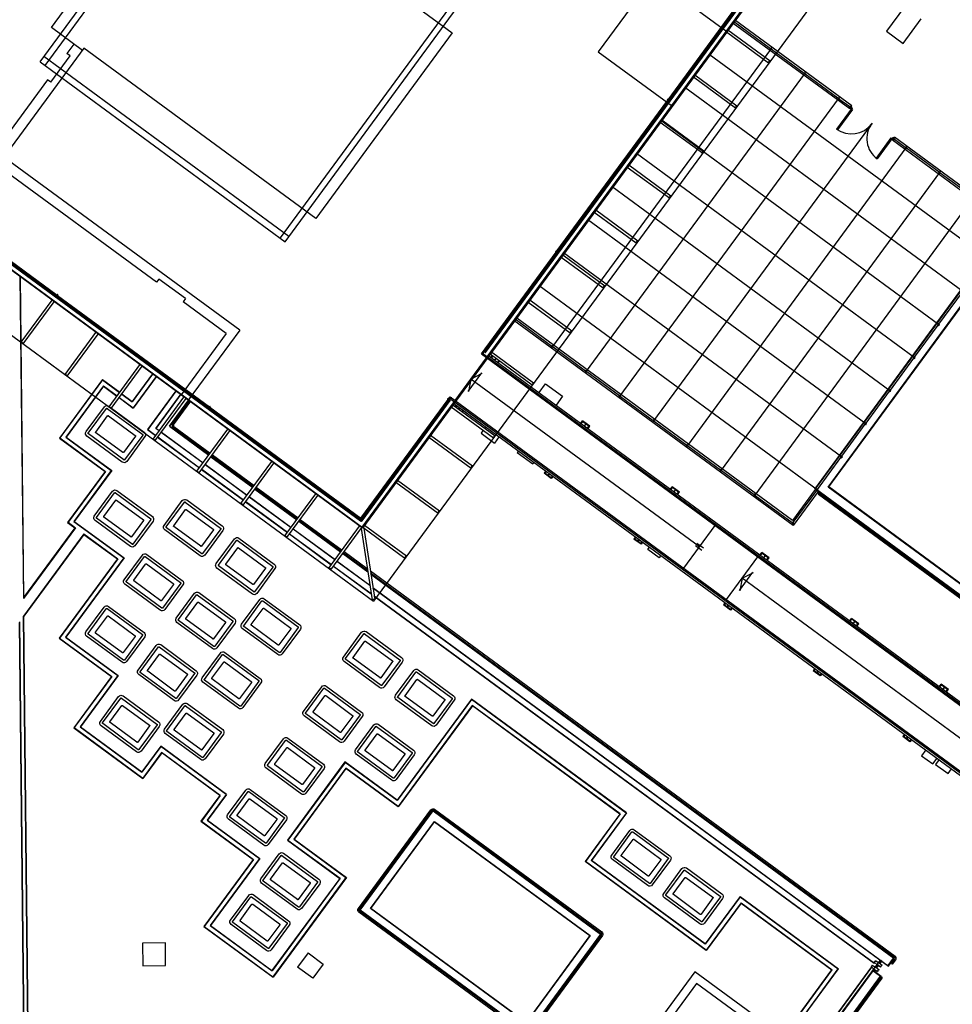
# Model space of a CAD drawing. Units: metres. Extents: x -596 to 1875, y -850 to 2146.
# Drawn here: x -93 to -58, y 115 to 152 of the extents above; entities that cross this region are included whole.
import ezdxf

# ---------------------------------------------------------------- set-up
doc = ezdxf.new("R2010")
doc.units = ezdxf.units.M
doc.header["$LTSCALE"] = 0.02
doc.layers.add('SDF_PLANIVOLUMETRICO', color=8, linetype='Continuous')

msp = doc.modelspace()

# ---------------------------------------------------------------- linework, layer by layer
at = {"layer": 'SDF_PLANIVOLUMETRICO'}
for p, q in [((-92.133, 150.895), (-85.339, 160.148)), ((-91.94, 150.753), (-85.146, 160.006)), ((-75.416, 139.87), (-65.217, 153.761)), ((-75.248, 139.76), (-64.937, 153.804)), ((-75.24, 139.754), (-64.923, 153.806)), ((-68.422, 149.463), (-65.273, 153.753)), ((-68.406, 149.451), (-65.245, 153.757)), ((-76.279, 153.496), (-83.073, 144.243)), ((-82.879, 144.101), (-76.085, 153.354)), ((-59.497, 152.972), (-60.178, 152.045)), ((-61.483, 149.227), (-65.911, 152.478)), ((-59.549, 151.584), (-58.868, 152.511)), ((-64.573, 150.921), (-66.161, 152.087)), ((-61.566, 149.114), (-65.961, 152.342)), ((-60.178, 152.045), (-59.549, 151.584)), ((-64.632, 150.84), (-66.22, 152.006)), ((-90.48, 151.406), (-93.498, 147.295)), ((-90.862, 151.562), (-91.122, 151.207)), ((-64.552, 151.363), (-72.788, 140.146)), ((-82.737, 144.294), (-91.991, 151.088)), ((-91.735, 150.119), (-91.001, 151.118)), ((-91.001, 151.118), (-91.122, 151.207)), ((-56.377, 143.47), (-66.869, 151.173)), ((-64.643, 150.849), (-64.584, 150.929)), ((-92.133, 150.895), (-82.879, 144.101)), ((-64.632, 150.84), (-64.573, 150.921)), ((-103.295, 150.443), (-79.967, 133.316)), ((-103.281, 150.445), (-79.969, 133.33)), ((-103.001, 150.488), (-80.012, 133.609)), ((-91.856, 150.207), (-94.058, 147.209)), ((-91.735, 150.119), (-91.856, 150.207)), ((-63.279, 150.428), (-71.515, 139.211)), ((-65.88, 149.141), (-67.468, 150.307)), ((-65.821, 149.221), (-67.409, 150.387)), ((-57.294, 142.222), (-67.785, 149.925)), ((-72.642, 143.715), (-68.432, 149.45)), ((-72.626, 143.703), (-68.416, 149.438)), ((-62.006, 149.494), (-70.242, 138.277)), ((-68.448, 149.462), (-68.369, 149.404)), ((-68.439, 149.475), (-68.36, 149.417)), ((-65.891, 149.149), (-65.832, 149.23)), ((-65.88, 149.141), (-65.821, 149.221)), ((-61.469, 149.161), (-62.061, 148.355)), ((-61.459, 149.092), (-62.021, 148.326)), ((-61.566, 149.114), (-61.483, 149.227)), ((-60.718, 148.579), (-68.969, 137.342)), ((-67.128, 147.441), (-68.716, 148.607)), ((-58.21, 140.973), (-68.702, 148.676)), ((-67.068, 147.522), (-68.656, 148.688)), ((-60.008, 148.026), (-60.57, 147.261)), ((-59.938, 148.037), (-60.53, 147.231)), ((-59.954, 147.931), (-59.871, 148.044)), ((-59.938, 148.037), (-59.857, 147.978)), ((-55.363, 144.734), (-59.871, 148.044)), ((-59.445, 147.644), (-67.695, 136.407)), ((-55.558, 144.704), (-59.954, 147.931)), ((-87.738, 142.569), (-94.058, 147.209)), ((-84.597, 140.759), (-93.498, 147.295)), ((-59.127, 139.724), (-69.619, 147.428)), ((-67.139, 147.45), (-67.08, 147.53)), ((-67.128, 147.441), (-67.068, 147.522)), ((-68.375, 145.742), (-69.963, 146.908)), ((-68.316, 145.822), (-69.904, 146.988)), ((-58.172, 146.71), (-66.422, 135.473)), ((-97.236, 146.28), (-91.501, 142.069)), ((-97.224, 146.296), (-91.49, 142.086)), ((-60.044, 138.476), (-70.536, 146.179)), ((-68.387, 145.75), (-68.328, 145.831)), ((-68.375, 145.742), (-68.316, 145.822)), ((-56.899, 145.775), (-65.149, 134.538)), ((-69.623, 144.042), (-71.211, 145.208)), ((-69.564, 144.123), (-71.152, 145.289)), ((-60.961, 137.227), (-71.452, 144.93)), ((-69.634, 144.051), (-69.575, 144.131)), ((-69.623, 144.042), (-69.564, 144.123)), ((-75.471, 139.862), (-72.652, 143.702)), ((-75.444, 139.866), (-72.635, 143.691)), ((-72.668, 143.714), (-72.589, 143.657)), ((-72.658, 143.727), (-72.58, 143.669)), ((-70.871, 142.343), (-72.459, 143.509)), ((-70.812, 142.423), (-72.4, 143.589)), ((-61.877, 135.979), (-72.369, 143.682)), ((-92.895, 142.782), (-92.764, 130.632)), ((-92.884, 142.775), (-92.755, 130.663)), ((-87.649, 142.69), (-87.738, 142.569)), ((-86.65, 141.956), (-87.649, 142.69)), ((-62.794, 134.73), (-73.286, 142.433)), ((-70.882, 142.351), (-70.823, 142.432)), ((-70.871, 142.343), (-70.812, 142.423)), ((-91.478, 142.102), (-91.535, 142.023)), ((-91.465, 142.092), (-91.523, 142.014)), ((-91.489, 142.06), (-85.754, 137.85)), ((-91.477, 142.076), (-85.742, 137.866)), ((-92.849, 140.305), (-91.683, 141.893)), ((-92.769, 140.246), (-91.603, 141.834)), ((-86.65, 141.956), (-86.738, 141.835)), ((-85.108, 140.638), (-86.738, 141.835)), ((-72.119, 140.643), (-73.707, 141.809)), ((-72.059, 140.724), (-73.647, 141.89)), ((-63.696, 133.384), (-74.244, 141.128)), ((-63.726, 133.58), (-74.129, 141.217)), ((-91.19, 139.087), (-90.024, 140.674)), ((-91.109, 139.027), (-89.943, 140.615)), ((-85.108, 140.638), (-86.812, 138.316)), ((-84.597, 140.759), (-86.538, 138.115)), ((-72.13, 140.652), (-72.071, 140.732)), ((-72.119, 140.643), (-72.059, 140.724)), ((-92.849, 140.305), (-92.769, 140.246)), ((-92.841, 140.316), (-92.76, 140.257)), ((-75.471, 139.862), (-46.041, 118.254)), ((-75.415, 139.845), (-75.444, 139.866)), ((-75.399, 139.858), (-75.416, 139.87)), ((-75.377, 139.855), (-46.092, 118.353)), ((-73.557, 138.685), (-75.145, 139.85)), ((-75.1, 139.731), (-75.059, 139.787)), ((-73.498, 138.765), (-75.086, 139.931)), ((-75.083, 139.719), (-75.042, 139.775)), ((-89.53, 137.868), (-88.365, 139.456)), ((-76.462, 138.107), (-75.278, 139.72)), ((-74.931, 139.693), (-74.972, 139.637)), ((-74.96, 139.628), (-74.919, 139.684)), ((-74.848, 139.546), (-74.807, 139.602)), ((-74.832, 139.534), (-74.79, 139.59)), ((-91.19, 139.087), (-91.109, 139.027)), ((-91.181, 139.098), (-91.101, 139.039)), ((-89.45, 137.809), (-88.284, 139.397)), ((-87.892, 139.109), (-88.654, 138.072)), ((-87.884, 139.103), (-88.652, 138.058)), ((-75.974, 138.452), (-75.46, 139.151)), ((-75.87, 138.913), (-75.446, 139.135)), ((-89.78, 138.899), (-91.402, 136.69)), ((-89.778, 138.885), (-91.388, 136.692)), ((-89.744, 138.661), (-91.164, 136.726)), ((-89.78, 138.899), (-89.126, 138.419)), ((-89.778, 138.885), (-89.132, 138.411)), ((-89.744, 138.661), (-89.227, 138.282)), ((-87.755, 139.009), (-88.617, 137.834)), ((-87.747, 139.003), (-88.615, 137.82)), ((-75.87, 138.913), (-75.954, 138.443)), ((-67.239, 132.577), (-75.87, 138.913)), ((-73.509, 138.774), (-73.568, 138.693)), ((-73.498, 138.765), (-73.557, 138.685)), ((-73.291, 138.403), (-73.045, 138.737)), ((-73.045, 138.737), (-72.403, 138.266)), ((-89.741, 138.647), (-91.15, 136.728)), ((-89.741, 138.647), (-89.233, 138.274)), ((-89.052, 138.351), (-88.652, 138.058)), ((-89.046, 138.36), (-88.654, 138.072)), ((-87.014, 138.465), (-88.084, 137.007)), ((-87.006, 138.459), (-88.07, 137.009)), ((-87.765, 137.052), (-86.811, 138.352)), ((-87.751, 137.054), (-86.802, 138.347)), ((-89.152, 138.214), (-88.615, 137.82)), ((-89.146, 138.223), (-88.617, 137.834)), ((-87.871, 136.65), (-86.705, 138.238)), ((-87.79, 136.591), (-86.625, 138.179)), ((-87.248, 137.132), (-86.512, 138.133)), ((-87.234, 137.134), (-86.504, 138.127)), ((-87.133, 137.221), (-86.48, 138.11)), ((-87.092, 137.191), (-86.44, 138.08)), ((-80.021, 133.665), (-76.731, 138.146)), ((-80.017, 133.637), (-76.715, 138.134)), ((-80.012, 133.609), (-76.641, 138.202)), ((-79.969, 133.33), (-76.491, 138.067)), ((-79.967, 133.316), (-76.483, 138.061)), ((-76.747, 138.158), (-76.669, 138.1)), ((-76.738, 138.171), (-76.659, 138.113)), ((-76.722, 138.159), (-76.655, 138.249)), ((-76.706, 138.147), (-76.651, 138.221)), ((-76.655, 138.249), (-47.225, 116.642)), ((-76.622, 138.2), (-76.651, 138.221)), ((-76.628, 138.192), (-76.641, 138.202)), ((-76.62, 138.162), (-47.335, 116.66)), ((-74.957, 136.76), (-76.553, 137.932)), ((-76.42, 137.934), (-76.467, 137.869)), ((-76.403, 137.922), (-76.451, 137.857)), ((-72.403, 138.266), (-72.648, 137.931)), ((-89.53, 137.868), (-89.45, 137.809)), ((-89.522, 137.88), (-89.441, 137.82)), ((-85.73, 137.882), (-85.788, 137.803)), ((-85.718, 137.873), (-85.775, 137.794)), ((-85.741, 137.84), (-80.017, 133.637)), ((-85.729, 137.856), (-80.021, 133.665)), ((-75.016, 136.68), (-76.612, 137.851)), ((-76.339, 137.775), (-76.292, 137.84)), ((-76.279, 137.831), (-76.327, 137.766)), ((-76.168, 137.749), (-76.215, 137.684)), ((-76.151, 137.737), (-76.199, 137.672)), ((-71.714, 137.246), (-71.65, 137.334)), ((-71.698, 137.234), (-71.645, 137.305)), ((-71.381, 137.137), (-71.65, 137.334)), ((-71.41, 137.133), (-71.645, 137.305)), ((-71.534, 137.223), (-71.586, 137.152)), ((-71.574, 137.143), (-71.522, 137.215)), ((-88.084, 137.007), (-87.775, 136.781)), ((-88.07, 137.009), (-87.769, 136.789)), ((-87.751, 137.054), (-87.636, 136.97)), ((-87.556, 136.911), (-85.977, 135.752)), ((-87.248, 137.132), (-85.764, 136.042)), ((-87.234, 137.134), (-85.758, 136.05)), ((-87.111, 137.081), (-85.74, 136.074)), ((-87.082, 137.121), (-85.71, 136.114)), ((-86.212, 135.432), (-85.046, 137.02)), ((-86.131, 135.372), (-84.965, 136.96)), ((-75.412, 136.97), (-75.485, 136.87)), ((-75.485, 136.87), (-74.977, 136.497)), ((-75.305, 137.115), (-75.352, 137.05)), ((-71.463, 137.061), (-71.41, 137.133)), ((-71.446, 137.049), (-71.381, 137.137)), ((-91.402, 136.69), (-89.683, 135.428)), ((-91.388, 136.692), (-89.669, 135.43)), ((-91.164, 136.726), (-89.445, 135.464)), ((-91.15, 136.728), (-89.431, 135.466)), ((-87.871, 136.65), (-87.79, 136.591)), ((-87.863, 136.661), (-87.782, 136.602)), ((-87.695, 136.721), (-86.116, 135.562)), ((-87.689, 136.729), (-86.11, 135.57)), ((-75.862, 135.545), (-77.45, 136.711)), ((-75.803, 135.626), (-77.391, 136.791)), ((-75.028, 136.688), (-74.969, 136.769)), ((-75.016, 136.68), (-74.957, 136.76)), ((-74.797, 136.742), (-74.977, 136.497)), ((-85.63, 136.055), (-84.051, 134.896)), ((-74.068, 136.207), (-74.115, 136.143)), ((-74.115, 136.143), (-73.527, 135.711)), ((-85.896, 135.692), (-84.317, 134.533)), ((-85.683, 135.983), (-84.104, 134.824)), ((-85.677, 135.991), (-84.098, 134.832)), ((-85.659, 136.015), (-84.081, 134.856)), ((-84.552, 134.213), (-83.387, 135.801)), ((-84.472, 134.154), (-83.306, 135.742)), ((-73.527, 135.711), (-73.48, 135.775)), ((-89.683, 135.428), (-91.094, 133.505)), ((-89.669, 135.43), (-91.08, 133.507)), ((-89.445, 135.464), (-90.857, 133.541)), ((-89.431, 135.466), (-90.843, 133.544)), ((-86.212, 135.432), (-86.131, 135.372)), ((-86.203, 135.443), (-86.123, 135.384)), ((-86.035, 135.503), (-84.457, 134.344)), ((-86.029, 135.511), (-84.451, 134.352)), ((-75.873, 135.553), (-75.814, 135.634)), ((-75.862, 135.545), (-75.803, 135.626)), ((-73.034, 135.448), (-73.099, 135.36)), ((-72.831, 135.163), (-73.099, 135.36)), ((-73.018, 135.436), (-73.07, 135.364)), ((-72.835, 135.192), (-73.07, 135.364)), ((-72.959, 135.282), (-72.906, 135.354)), ((-72.894, 135.345), (-72.947, 135.274)), ((-77.11, 133.846), (-78.697, 135.011)), ((-77.05, 133.926), (-78.638, 135.092)), ((-72.782, 135.263), (-72.835, 135.192)), ((-72.766, 135.251), (-72.831, 135.163)), ((-84.024, 134.764), (-82.445, 133.605)), ((-84.018, 134.773), (-82.439, 133.613)), ((-84, 134.797), (-82.421, 133.638)), ((-83.97, 134.837), (-82.392, 133.678)), ((-82.893, 132.995), (-81.727, 134.583)), ((-68.329, 134.76), (-68.264, 134.848)), ((-68.312, 134.748), (-68.26, 134.82)), ((-67.996, 134.651), (-68.264, 134.848)), ((-68.024, 134.647), (-68.26, 134.82)), ((-68.148, 134.738), (-68.201, 134.666)), ((-68.189, 134.657), (-68.136, 134.729)), ((-68.077, 134.575), (-68.024, 134.647)), ((-68.061, 134.563), (-67.996, 134.651)), ((-62.867, 134.75), (-63.726, 133.58)), ((-62.754, 134.667), (-63.696, 133.384)), ((-52.797, 127.319), (-62.711, 134.598)), ((-84.552, 134.213), (-84.472, 134.154)), ((-84.544, 134.225), (-84.463, 134.166)), ((-84.376, 134.285), (-82.797, 133.126)), ((-84.37, 134.293), (-82.791, 133.134)), ((-84.237, 134.474), (-82.658, 133.315)), ((-82.812, 132.936), (-81.647, 134.524)), ((-52.826, 127.279), (-62.741, 134.558)), ((-77.121, 133.854), (-77.062, 133.935)), ((-77.11, 133.846), (-77.05, 133.926)), ((-91.094, 133.505), (-90.817, 133.302)), ((-91.08, 133.507), (-90.803, 133.304)), ((-90.857, 133.541), (-88.975, 132.16)), ((-90.843, 133.544), (-88.961, 132.162)), ((-82.364, 133.546), (-80.786, 132.387)), ((-82.358, 133.554), (-80.78, 132.395)), ((-82.341, 133.578), (-80.762, 132.419)), ((-82.311, 133.619), (-80.732, 132.46)), ((-90.803, 133.304), (-92.764, 130.632)), ((-90.817, 133.302), (-92.755, 130.663)), ((-82.577, 133.256), (-80.999, 132.097)), ((-81.234, 131.777), (-80.068, 133.365)), ((-81.153, 131.718), (-79.987, 133.306)), ((-80.011, 133.273), (-79.598, 130.576)), ((-78.357, 132.146), (-79.945, 133.312)), ((-79.912, 133.288), (-79.499, 130.591)), ((-78.298, 132.227), (-79.886, 133.393)), ((-67.831, 131.771), (-66.647, 133.383)), ((-90.481, 133.067), (-92.757, 129.967)), ((-90.479, 133.053), (-92.747, 129.963)), ((-90.481, 133.067), (-89.199, 132.126)), ((-90.479, 133.053), (-89.213, 132.124)), ((-82.893, 132.995), (-82.812, 132.936)), ((-82.885, 133.006), (-82.804, 132.947)), ((-82.717, 133.066), (-81.138, 131.907)), ((-82.711, 133.074), (-81.132, 131.915)), ((-69.649, 132.963), (-69.713, 132.874)), ((-69.445, 132.677), (-69.713, 132.874)), ((-69.632, 132.95), (-69.685, 132.879)), ((-69.449, 132.706), (-69.685, 132.879)), ((-69.573, 132.797), (-69.521, 132.869)), ((-69.508, 132.86), (-69.561, 132.788)), ((-69.397, 132.778), (-69.449, 132.706)), ((-69.38, 132.766), (-69.445, 132.677)), ((-80.699, 132.336), (-79.762, 131.648)), ((-80.681, 132.36), (-79.769, 131.69)), ((-80.652, 132.4), (-79.779, 131.76)), ((-67.148, 132.448), (-67.39, 132.625)), ((-67.089, 132.528), (-67.331, 132.706)), ((-64.943, 132.275), (-64.879, 132.363)), ((-64.61, 132.166), (-64.879, 132.363)), ((-89.213, 132.124), (-91.41, 129.131)), ((-89.199, 132.126), (-91.396, 129.133)), ((-88.975, 132.16), (-91.172, 129.167)), ((-88.961, 132.162), (-91.158, 129.17)), ((-80.918, 132.038), (-79.683, 131.131)), ((-80.705, 132.328), (-79.76, 131.634)), ((-78.369, 132.154), (-78.31, 132.235)), ((-78.357, 132.146), (-78.298, 132.227)), ((-66.219, 130.587), (-65.035, 132.199)), ((-64.927, 132.262), (-64.874, 132.334)), ((-64.639, 132.161), (-64.874, 132.334)), ((-64.763, 132.252), (-64.815, 132.18)), ((-64.803, 132.172), (-64.751, 132.243)), ((-64.692, 132.09), (-64.639, 132.161)), ((-64.675, 132.077), (-64.61, 132.166)), ((-81.153, 131.718), (-81.234, 131.777)), ((-81.145, 131.729), (-81.225, 131.788)), ((-81.057, 131.848), (-79.633, 130.802)), ((-81.051, 131.856), (-79.635, 130.816)), ((-79.665, 131.676), (-59.85, 117.128)), ((-79.655, 131.606), (-59.88, 117.088)), ((-65.731, 130.931), (-65.217, 131.631)), ((-65.627, 131.393), (-65.203, 131.614)), ((-79.648, 131.564), (-59.881, 117.052)), ((-79.646, 131.55), (-59.895, 117.049)), ((-65.627, 131.393), (-65.711, 130.923)), ((-56.996, 125.057), (-65.627, 131.393)), ((-79.569, 131.047), (-60.108, 116.759)), ((-79.567, 131.033), (-60.106, 116.745)), ((-79.501, 130.605), (-79.6, 130.59)), ((-79.499, 130.591), (-79.598, 130.576)), ((-79.521, 130.732), (-60.63, 116.862)), ((-79.519, 130.718), (-60.644, 116.86)), ((-66.263, 130.477), (-66.328, 130.389)), ((-66.06, 130.192), (-66.328, 130.389)), ((-66.247, 130.465), (-66.299, 130.393)), ((-66.064, 130.22), (-66.299, 130.393)), ((-66.188, 130.311), (-66.135, 130.383)), ((-66.123, 130.374), (-66.176, 130.302)), ((-66.011, 130.292), (-66.064, 130.22)), ((-65.995, 130.28), (-66.06, 130.192)), ((-92.525, 108.287), (-92.757, 129.967)), ((-92.515, 108.297), (-92.747, 129.963)), ((-61.558, 129.789), (-61.493, 129.877)), ((-61.541, 129.777), (-61.489, 129.849)), ((-61.225, 129.68), (-61.493, 129.877)), ((-61.253, 129.676), (-61.489, 129.849)), ((-61.377, 129.767), (-61.43, 129.695)), ((-61.418, 129.686), (-61.365, 129.758)), ((-61.306, 129.604), (-61.253, 129.676)), ((-61.29, 129.592), (-61.225, 129.68)), ((-91.41, 129.131), (-89.443, 127.687)), ((-91.396, 129.133), (-89.429, 127.689)), ((-91.172, 129.167), (-89.205, 127.724)), ((-91.158, 129.17), (-89.191, 127.726)), ((-62.878, 127.991), (-62.942, 127.903)), ((-62.674, 127.706), (-62.942, 127.903)), ((-62.861, 127.979), (-62.914, 127.907)), ((-62.678, 127.735), (-62.914, 127.907)), ((-62.802, 127.826), (-62.75, 127.897)), ((-62.737, 127.888), (-62.79, 127.817)), ((-89.443, 127.687), (-90.863, 125.752)), ((-89.429, 127.689), (-90.849, 125.755)), ((-89.205, 127.724), (-90.626, 125.789)), ((-89.191, 127.726), (-90.612, 125.791)), ((-62.626, 127.806), (-62.678, 127.735)), ((-62.609, 127.794), (-62.674, 127.706)), ((-58.172, 127.303), (-58.108, 127.392)), ((-58.156, 127.291), (-58.103, 127.363)), ((-57.839, 127.194), (-58.108, 127.392)), ((-57.868, 127.19), (-58.103, 127.363)), ((-57.992, 127.281), (-58.044, 127.209)), ((-58.032, 127.2), (-57.979, 127.272)), ((-57.921, 127.118), (-57.868, 127.19)), ((-57.904, 127.106), (-57.839, 127.194)), ((-75.851, 126.835), (-78.656, 123.015)), ((-75.849, 126.821), (-78.654, 123.001)), ((-69.991, 122.533), (-75.851, 126.835)), ((-70.005, 122.53), (-75.849, 126.821)), ((-75.815, 126.597), (-78.62, 122.777)), ((-75.813, 126.584), (-78.618, 122.763)), ((-70.229, 122.496), (-75.815, 126.597)), ((-70.243, 122.494), (-75.813, 126.584)), ((-90.863, 125.752), (-88.252, 123.835)), ((-90.849, 125.755), (-88.254, 123.849)), ((-90.626, 125.789), (-88.288, 124.073)), ((-90.612, 125.791), (-88.29, 124.087)), ((-59.492, 125.506), (-59.557, 125.417)), ((-59.289, 125.22), (-59.557, 125.417)), ((-59.476, 125.494), (-59.528, 125.422)), ((-59.293, 125.249), (-59.528, 125.422)), ((-59.417, 125.34), (-59.364, 125.412)), ((-59.352, 125.403), (-59.405, 125.331)), ((-59.24, 125.321), (-59.293, 125.249)), ((-59.224, 125.309), (-59.289, 125.22)), ((-87.58, 125.054), (-88.29, 124.087)), ((-87.578, 125.04), (-88.288, 124.073)), ((-85.098, 123.231), (-87.58, 125.054)), ((-85.111, 123.229), (-87.578, 125.04)), ((-58.689, 124.916), (-58.85, 124.696)), ((-87.544, 124.816), (-88.254, 123.849)), ((-87.541, 124.802), (-88.252, 123.835)), ((-85.335, 123.195), (-87.544, 124.816)), ((-85.349, 123.192), (-87.541, 124.802)), ((-58.85, 124.696), (-58.423, 124.383)), ((-58.423, 124.383), (-58.262, 124.602)), ((-58.189, 124.549), (-58.321, 124.37)), ((-80.623, 124.459), (-82.789, 121.509)), ((-80.621, 124.445), (-82.775, 121.511)), ((-80.587, 124.221), (-82.551, 121.545)), ((-80.585, 124.207), (-82.537, 121.548)), ((-78.656, 123.015), (-80.623, 124.459)), ((-78.654, 123.001), (-80.621, 124.445)), ((-78.62, 122.777), (-80.587, 124.221)), ((-78.618, 122.763), (-80.585, 124.207)), ((-58.321, 124.37), (-57.853, 124.027)), ((-57.853, 124.027), (-57.722, 124.206)), ((-85.349, 123.192), (-86.059, 122.225)), ((-85.335, 123.195), (-86.045, 122.227)), ((-85.111, 123.229), (-85.822, 122.262)), ((-85.098, 123.231), (-85.808, 122.264)), ((-70.243, 122.494), (-71.559, 120.701)), ((-70.229, 122.496), (-71.545, 120.703)), ((-70.005, 122.53), (-71.322, 120.737)), ((-69.991, 122.533), (-71.308, 120.74)), ((-86.059, 122.225), (-84.092, 120.781)), ((-86.045, 122.227), (-84.079, 120.783)), ((-85.822, 122.262), (-83.855, 120.818)), ((-85.808, 122.264), (-83.841, 120.82)), ((-82.789, 121.509), (-80.822, 120.065)), ((-82.775, 121.511), (-80.808, 120.067)), ((-82.551, 121.545), (-80.584, 120.101)), ((-82.537, 121.548), (-80.57, 120.103)), ((-83.855, 120.818), (-85.714, 118.285)), ((-83.841, 120.82), (-85.7, 118.287)), ((-84.092, 120.781), (-85.952, 118.248)), ((-84.079, 120.783), (-85.938, 118.251)), ((-66.981, 117.339), (-71.559, 120.701)), ((-66.983, 117.353), (-71.545, 120.703)), ((-67.017, 117.577), (-71.322, 120.737)), ((-67.02, 117.591), (-71.308, 120.74)), ((-80.584, 120.101), (-83.342, 116.345)), ((-80.57, 120.103), (-83.34, 116.331)), ((-80.822, 120.065), (-83.379, 116.583)), ((-80.808, 120.067), (-83.377, 116.569)), ((-65.703, 119.384), (-67.02, 117.591)), ((-65.701, 119.37), (-67.017, 117.577)), ((-65.703, 119.384), (-61.985, 116.655)), ((-65.701, 119.37), (-61.999, 116.652)), ((-65.667, 119.146), (-66.983, 117.353)), ((-65.664, 119.132), (-66.981, 117.339)), ((-65.667, 119.146), (-62.223, 116.618)), ((-65.664, 119.132), (-62.237, 116.616)), ((-85.952, 118.248), (-83.34, 116.331)), ((-85.938, 118.251), (-83.342, 116.345)), ((-85.714, 118.285), (-83.377, 116.569)), ((-85.7, 118.287), (-83.379, 116.583)), ((-82.018, 117.248), (-82.409, 116.716)), ((-82.018, 117.248), (-81.45, 116.831)), ((-81.45, 116.831), (-81.841, 116.299)), ((-60.571, 116.725), (-60.581, 116.711)), ((-60.579, 116.71), (-60.569, 116.724)), ((-60.569, 116.724), (-60.571, 116.725)), ((-60.529, 116.781), (-60.519, 116.795)), ((-60.528, 116.78), (-60.529, 116.781)), ((-60.518, 116.794), (-60.528, 116.78)), ((-60.516, 116.794), (-60.486, 116.772)), ((-60.515, 116.796), (-60.485, 116.774)), ((-60.496, 116.757), (-60.486, 116.771)), ((-60.495, 116.756), (-60.496, 116.757)), ((-60.485, 116.77), (-60.495, 116.756)), ((-60.399, 116.96), (-60.388, 116.973)), ((-60.397, 116.958), (-60.399, 116.96)), ((-60.387, 116.972), (-60.397, 116.958)), ((-60.385, 116.972), (-60.356, 116.95)), ((-60.384, 116.974), (-60.354, 116.952)), ((-60.365, 116.935), (-60.355, 116.949)), ((-60.364, 116.934), (-60.365, 116.935)), ((-60.354, 116.948), (-60.364, 116.934)), ((-60.111, 116.773), (-59.909, 117.047)), ((-60.108, 116.759), (-59.895, 117.049)), ((-60.106, 116.745), (-59.881, 117.052)), ((-59.977, 116.871), (-59.869, 117.018)), ((-59.936, 116.841), (-59.829, 116.988)), ((-81.841, 116.299), (-82.409, 116.716)), ((-64.239, 111.725), (-60.678, 116.575)), ((-64.088, 114.096), (-62.237, 116.616)), ((-64.08, 114.09), (-62.223, 116.618)), ((-63.964, 111.524), (-60.404, 116.374)), ((-63.951, 113.995), (-61.999, 116.652)), ((-63.943, 113.989), (-61.985, 116.655)), ((-60.746, 116.721), (-63.169, 113.421)), ((-60.738, 116.714), (-63.161, 113.415)), ((-63.063, 113.343), (-60.68, 116.589)), ((-62.773, 113.13), (-60.39, 116.376)), ((-62.765, 113.124), (-60.376, 116.378)), ((-60.682, 116.603), (-60.376, 116.378)), ((-60.68, 116.589), (-60.39, 116.376)), ((-60.668, 116.593), (-60.679, 116.577)), ((-60.678, 116.575), (-60.404, 116.374)), ((-60.677, 116.575), (-60.647, 116.553)), ((-60.676, 116.578), (-60.666, 116.592)), ((-60.676, 116.577), (-60.646, 116.555)), ((-60.666, 116.592), (-60.668, 116.593)), ((-60.654, 116.612), (-60.644, 116.626)), ((-60.652, 116.611), (-60.654, 116.612)), ((-60.642, 116.625), (-60.652, 116.611)), ((-60.635, 116.569), (-60.645, 116.555)), ((-60.643, 116.554), (-60.633, 116.567)), ((-60.641, 116.625), (-60.611, 116.603)), ((-60.64, 116.627), (-60.61, 116.604)), ((-60.633, 116.567), (-60.635, 116.569)), ((-60.621, 116.588), (-60.611, 116.602)), ((-60.619, 116.587), (-60.621, 116.588)), ((-60.609, 116.6), (-60.619, 116.587)), ((-60.58, 116.707), (-60.55, 116.685)), ((-60.579, 116.709), (-60.549, 116.687)), ((-60.538, 116.701), (-60.548, 116.687)), ((-60.546, 116.686), (-60.536, 116.699)), ((-60.536, 116.699), (-60.538, 116.701)), ((-62.741, 113.107), (-60.378, 116.324)), ((-62.7, 113.077), (-60.338, 116.295))]:
    msp.add_line(p, q, dxfattribs=at)
at = {"layer": 'SDF_PLANIVOLUMETRICO', "ltscale": 0.25}
for p, q in [((-65.952, 152.422), (-64.558, 151.398)), ((-64.517, 151.368), (-63.285, 150.463)), ((-63.244, 150.434), (-62.012, 149.529)), ((-61.971, 149.499), (-61.565, 149.2)), ((-61.508, 149.066), (-62.011, 148.381)), ((-60.017, 147.971), (-60.52, 147.286)), ((-59.465, 147.659), (-59.872, 147.958)), ((-58.192, 146.725), (-59.425, 147.63)), ((-56.919, 145.79), (-58.152, 146.695)), ((-58.196, 140.993), (-57.309, 142.201)), ((-74.202, 141.185), (-72.808, 140.161)), ((-59.112, 139.745), (-58.225, 140.953)), ((-72.767, 140.131), (-71.535, 139.226)), ((-60.029, 138.496), (-59.142, 139.704)), ((-71.494, 139.197), (-70.262, 138.292)), ((-60.946, 137.248), (-60.059, 138.456)), ((-70.221, 138.262), (-68.989, 137.357)), ((-68.948, 137.327), (-67.716, 136.422)), ((-61.862, 135.999), (-60.975, 137.207)), ((-67.675, 136.393), (-66.443, 135.488)), ((-62.784, 134.744), (-61.897, 135.952)), ((-66.402, 135.458), (-65.17, 134.553)), ((-63.696, 133.502), (-62.809, 134.71)), ((-65.129, 134.523), (-63.731, 133.496))]:
    msp.add_line(p, q, dxfattribs=at)
at = {"layer": 'SDF_PLANIVOLUMETRICO'}
for points in [[(-79.963, 133.288), (-103.323, 150.439), (-88.255, 170.961), (-64.895, 153.81)], [(-71.063, 151.273), (-68.258, 149.214), (-66.198, 152.019), (-69.003, 154.079)], [(-64.543, 151.418), (-64.503, 151.388), (-64.532, 151.348), (-64.572, 151.378)], [(-63.27, 150.483), (-63.229, 150.454), (-63.259, 150.413), (-63.299, 150.443)], [(-61.997, 149.549), (-61.956, 149.519), (-61.986, 149.479), (-62.026, 149.508)], [(-59.41, 147.65), (-59.451, 147.679), (-59.48, 147.639), (-59.44, 147.609)], [(-58.137, 146.715), (-58.178, 146.745), (-58.207, 146.704), (-58.167, 146.675)], [(-52.763, 127.332), (-62.883, 134.761), (-56.433, 143.545), (-46.314, 136.116)], [(-52.767, 127.36), (-62.855, 134.766), (-56.429, 143.517), (-46.342, 136.111)], [(-52.84, 127.835), (-62.379, 134.839), (-56.356, 143.042), (-46.817, 136.038)], [(-52.842, 127.849), (-62.365, 134.841), (-56.354, 143.028), (-46.831, 136.036)], [(-58.175, 140.978), (-58.216, 141.008), (-58.245, 140.968), (-58.205, 140.938)], [(-72.823, 140.141), (-72.782, 140.111), (-72.753, 140.151), (-72.793, 140.181)], [(-59.092, 139.73), (-59.132, 139.759), (-59.162, 139.719), (-59.122, 139.69)], [(-71.55, 139.206), (-71.509, 139.176), (-71.48, 139.217), (-71.52, 139.246)], [(-70.277, 138.271), (-70.236, 138.242), (-70.207, 138.282), (-70.247, 138.312)], [(-60.009, 138.481), (-60.049, 138.511), (-60.079, 138.471), (-60.038, 138.441)], [(-69.003, 137.337), (-68.963, 137.307), (-68.934, 137.347), (-68.974, 137.377)], [(-60.926, 137.233), (-60.966, 137.262), (-60.995, 137.222), (-60.955, 137.192)], [(-67.73, 136.402), (-67.69, 136.372), (-67.661, 136.413), (-67.701, 136.442)], [(-61.842, 135.984), (-61.883, 136.014), (-61.912, 135.973), (-61.872, 135.944)], [(-66.457, 135.467), (-66.417, 135.438), (-66.387, 135.478), (-66.428, 135.508)], [(-65.184, 134.533), (-65.144, 134.503), (-65.114, 134.543), (-65.155, 134.573)], [(-62.759, 134.736), (-62.799, 134.765), (-62.829, 134.725), (-62.789, 134.695)], [(-63.676, 133.487), (-63.716, 133.517), (-63.746, 133.476), (-63.705, 133.447)], [(-77.3, 122.624), (-70.957, 117.966), (-73.72, 114.202), (-80.064, 118.859)], [(-77.298, 122.61), (-70.971, 117.964), (-73.723, 114.216), (-80.05, 118.861)], [(-77.238, 122.218), (-71.362, 117.904), (-73.783, 114.607), (-79.658, 118.921)], [(-77.236, 122.204), (-71.376, 117.902), (-73.785, 114.621), (-79.644, 118.923)], [(-88.255, 116.763), (-87.396, 116.773), (-87.405, 117.633), (-88.265, 117.623)], [(-60.76, 116.733), (-60.745, 116.754), (-60.733, 116.745), (-60.721, 116.761), (-60.733, 116.77), (-60.719, 116.79), (-60.589, 116.713), (-60.595, 116.705), (-60.587, 116.699), (-60.581, 116.707), (-60.462, 116.62), (-60.483, 116.592), (-60.496, 116.602), (-60.514, 116.577), (-60.501, 116.568), (-60.521, 116.54), (-60.64, 116.627), (-60.634, 116.635), (-60.642, 116.641), (-60.648, 116.633)], [(-60.636, 116.903), (-60.621, 116.923), (-60.609, 116.914), (-60.597, 116.93), (-60.609, 116.939), (-60.594, 116.959), (-60.464, 116.882), (-60.47, 116.874), (-60.462, 116.869), (-60.456, 116.877), (-60.338, 116.79), (-60.359, 116.761), (-60.372, 116.771), (-60.389, 116.747), (-60.376, 116.737), (-60.397, 116.709), (-60.516, 116.796), (-60.51, 116.804), (-60.518, 116.81), (-60.524, 116.802)], [(-67.417, 116.54), (-75.081, 106.101), (-64.518, 98.346), (-57.381, 109.172)], [(-67.349, 116.099), (-74.64, 106.169), (-64.599, 98.796), (-57.809, 109.095)]]:
    msp.add_lwpolyline(points, close=True, dxfattribs=at)
for points in [[(-75.314, 139.918), (-65.166, 153.739, 0.414214), (-65.175, 153.797), (-88.184, 170.69, 0.414214), (-88.242, 170.681), (-103.052, 150.51, 0.414214), (-103.043, 150.452), (-80.034, 133.559, 0.414214), (-79.977, 133.568), (-76.645, 138.105)], [(-68.36, 149.417), (-65.179, 153.749, 0.414214), (-65.185, 153.784), (-70.936, 158.006)], [(-89.442, 137.819), (-88.202, 136.909, -0.414214), (-88.176, 136.741), (-88.862, 135.806, -0.414214), (-89.03, 135.78), (-90.368, 136.762, -0.414214), (-90.394, 136.93), (-89.707, 137.865, -0.414214), (-89.54, 137.891), (-89.523, 137.879)], [(-85.775, 137.794), (-80.024, 133.572, 0.414214), (-79.989, 133.577), (-76.669, 138.1)]]:
    msp.add_lwpolyline(points, format="xyb", dxfattribs=at)
for points in [[(-82.313, 162.529), (-85.331, 158.418), (-76.569, 151.985), (-81.718, 144.972), (-90.48, 151.406)], [(-90.539, 151.325), (-91.708, 152.183), (-86.441, 159.357), (-85.272, 158.499)], [(-72.58, 143.669), (-68.369, 149.404)], [(-61.459, 149.092), (-61.58, 149.18), (-61.55, 149.221)], [(-61.55, 149.221), (-61.469, 149.161)], [(-61.488, 149.051), (-61.528, 149.081)], [(-62.021, 148.326), (-62.061, 148.355)], [(-62.032, 148.396), (-61.991, 148.366)], [(-59.997, 147.956), (-60.037, 147.986)], [(-60.008, 148.026), (-59.887, 147.938)], [(-59.887, 147.938), (-59.857, 147.978)], [(-60.53, 147.231), (-60.57, 147.261)], [(-60.54, 147.301), (-60.5, 147.271)], [(-97.27, 146.233), (-91.535, 142.023)], [(-75.327, 139.928), (-72.589, 143.657)], [(-62.824, 134.731), (-62.869, 134.764), (-56.431, 143.531), (-56.387, 143.499)], [(-56.347, 143.469), (-46.328, 136.113), (-52.765, 127.346), (-62.784, 134.701)], [(-62.351, 134.843), (-56.352, 143.014), (-46.845, 136.034)], [(-91.523, 142.014), (-85.788, 137.803)], [(-75.186, 139.794), (-46.066, 118.414), (-45.648, 118.984), (-43.915, 117.711)], [(-76.659, 138.113), (-76.658, 138.114)], [(-76.506, 137.997), (-47.385, 116.617), (-47.803, 116.048), (-46.905, 115.388)], [(-87.642, 136.962), (-87.765, 137.052)], [(-85.983, 135.744), (-87.561, 136.903)], [(-84.323, 134.525), (-85.902, 135.684)], [(-46.845, 136.034), (-52.844, 127.863), (-62.351, 134.843)], [(-82.664, 133.307), (-84.243, 134.466)], [(-81.005, 132.089), (-82.583, 133.248)], [(-68.693, 132.261), (-68.765, 132.162), (-69.192, 132.476), (-69.12, 132.574)], [(-79.681, 131.117), (-80.924, 132.03)], [(-92.915, 129.752), (-92.673, 107.146), (-93.563, 107.137)], [(-92.925, 129.722), (-92.683, 107.156), (-93.563, 107.147)], [(-63.071, 113.349), (-60.413, 116.97)], [(-60.578, 116.708), (-60.515, 116.793), (-60.517, 116.794), (-60.579, 116.709)], [(-60.549, 116.686), (-60.486, 116.772), (-60.488, 116.773), (-60.55, 116.688)], [(-60.454, 116.877), (-60.384, 116.972), (-60.386, 116.973), (-60.455, 116.878)], [(-60.425, 116.856), (-60.355, 116.95), (-60.357, 116.951), (-60.426, 116.857)], [(-60.64, 116.624), (-60.675, 116.576), (-60.676, 116.577), (-60.641, 116.625)], [(-60.611, 116.603), (-60.646, 116.554), (-60.647, 116.556), (-60.612, 116.604)]]:
    msp.add_lwpolyline(points, dxfattribs=at)
at = {"layer": 'SDF_PLANIVOLUMETRICO', "ltscale": 0.5}
for points in [[(-62.141, 154.232), (-79.541, 130.534)], [(-106.077, 150.017), (-79.541, 130.534)]]:
    msp.add_lwpolyline(points, dxfattribs=at)
at = {"layer": 'SDF_PLANIVOLUMETRICO'}
for points in [[(-89.599, 137.81), (-88.261, 136.828, -0.414214), (-88.257, 136.8), (-88.943, 135.865, -0.414214), (-88.971, 135.861), (-90.309, 136.843, -0.414214), (-90.313, 136.871), (-89.627, 137.806, -0.414214)], [(-89.556, 137.531), (-88.54, 136.785, -0.414214), (-88.536, 136.757), (-88.986, 136.145, -0.414214), (-89.014, 136.14), (-90.029, 136.886, -0.414214), (-90.034, 136.914), (-89.584, 137.527, -0.414214)], [(-89.232, 134.706), (-87.894, 133.724, -0.414214), (-87.869, 133.556), (-88.555, 132.621, -0.414214), (-88.723, 132.595), (-90.061, 133.578, -0.414214), (-90.087, 133.745), (-89.4, 134.68, -0.414214)], [(-89.292, 134.626), (-87.954, 133.643, -0.414214), (-87.949, 133.615), (-88.636, 132.68, -0.414214), (-88.664, 132.676), (-90.002, 133.658, -0.414214), (-90.006, 133.686), (-89.32, 134.621, -0.414214)], [(-89.249, 134.346), (-88.233, 133.6, -0.414214), (-88.229, 133.572), (-88.679, 132.96, -0.414214), (-88.707, 132.955), (-89.722, 133.701, -0.414214), (-89.726, 133.729), (-89.277, 134.342, -0.414214)], [(-86.596, 134.352), (-85.258, 133.37, -0.414214), (-85.232, 133.202), (-85.919, 132.267, -0.414214), (-86.087, 132.242), (-87.425, 133.224, -0.414214), (-87.451, 133.392), (-86.764, 134.327, -0.414214)], [(-86.655, 134.272), (-85.317, 133.289, -0.414214), (-85.313, 133.261), (-86, 132.326, -0.414214), (-86.028, 132.322), (-87.366, 133.305, -0.414214), (-87.37, 133.332), (-86.683, 134.268, -0.414214)], [(-86.613, 133.992), (-85.597, 133.247, -0.414214), (-85.593, 133.219), (-86.042, 132.606, -0.414214), (-86.07, 132.602), (-87.086, 133.347, -0.414214), (-87.09, 133.375), (-86.641, 133.988, -0.414214)], [(-84.629, 132.908), (-83.291, 131.926, -0.414214), (-83.266, 131.758), (-83.952, 130.823, -0.414214), (-84.12, 130.797), (-85.458, 131.78, -0.414214), (-85.484, 131.948), (-84.797, 132.883, -0.414214)], [(-84.689, 132.828), (-83.351, 131.845, -0.414214), (-83.346, 131.817), (-84.033, 130.882, -0.414214), (-84.061, 130.878), (-85.399, 131.86, -0.414214), (-85.403, 131.888), (-84.717, 132.823, -0.414214)], [(-84.646, 132.548), (-83.63, 131.803, -0.414214), (-83.626, 131.775), (-84.076, 131.162, -0.414214), (-84.104, 131.158), (-85.119, 131.903, -0.414214), (-85.124, 131.931), (-84.674, 132.544, -0.414214)], [(-88.105, 132.297), (-86.767, 131.315, -0.414214), (-86.742, 131.147), (-87.428, 130.212, -0.414214), (-87.596, 130.186), (-88.934, 131.168, -0.414214), (-88.96, 131.336), (-88.273, 132.271, -0.414214)], [(-88.165, 132.216), (-86.827, 131.234, -0.414214), (-86.822, 131.206), (-87.509, 130.271, -0.414214), (-87.537, 130.267), (-88.875, 131.249, -0.414214), (-88.879, 131.277), (-88.193, 132.212, -0.414214)], [(-88.122, 131.937), (-87.106, 131.191, -0.414214), (-87.102, 131.163), (-87.552, 130.55, -0.414214), (-87.58, 130.546), (-88.595, 131.292, -0.414214), (-88.599, 131.32), (-88.15, 131.932, -0.414214)], [(-86.139, 130.853), (-84.801, 129.87, -0.414214), (-84.775, 129.703), (-85.461, 128.768, -0.414214), (-85.629, 128.742), (-86.967, 129.724, -0.414214), (-86.993, 129.892), (-86.306, 130.827, -0.414214)], [(-86.198, 130.772), (-84.86, 129.79, -0.414214), (-84.855, 129.762), (-85.542, 128.827, -0.414214), (-85.57, 128.823), (-86.908, 129.805, -0.414214), (-86.912, 129.833), (-86.226, 130.768, -0.414214)], [(-86.155, 130.493), (-85.139, 129.747, -0.414214), (-85.135, 129.719), (-85.585, 129.106, -0.414214), (-85.613, 129.102), (-86.628, 129.848, -0.414214), (-86.633, 129.876), (-86.183, 130.488, -0.414214)], [(-83.671, 130.623), (-82.333, 129.641, -0.414214), (-82.307, 129.473), (-82.994, 128.538, -0.414214), (-83.162, 128.512), (-84.5, 129.495, -0.414214), (-84.525, 129.662), (-83.839, 130.597, -0.414214)], [(-83.73, 130.542), (-82.392, 129.56, -0.414214), (-82.388, 129.532), (-83.074, 128.597, -0.414214), (-83.102, 128.593), (-84.44, 129.575, -0.414214), (-84.445, 129.603), (-83.758, 130.538, -0.414214)], [(-89.548, 130.332), (-88.21, 129.35, -0.414214), (-88.184, 129.182), (-88.871, 128.247, -0.414214), (-89.038, 128.221), (-90.377, 129.204, -0.414214), (-90.402, 129.371), (-89.716, 130.306, -0.414214)], [(-89.607, 130.252), (-88.269, 129.269, -0.414214), (-88.265, 129.241), (-88.951, 128.306, -0.414214), (-88.979, 128.302), (-90.317, 129.284, -0.414214), (-90.322, 129.312), (-89.635, 130.247, -0.414214)], [(-83.687, 130.263), (-82.672, 129.517, -0.414214), (-82.668, 129.489), (-83.117, 128.877, -0.414214), (-83.145, 128.872), (-84.161, 129.618, -0.414214), (-84.165, 129.646), (-83.715, 130.259, -0.414214)], [(-89.564, 129.972), (-88.549, 129.226, -0.414214), (-88.544, 129.198), (-88.994, 128.586, -0.414214), (-89.022, 128.581), (-90.038, 129.327, -0.414214), (-90.042, 129.355), (-89.592, 129.968, -0.414214)], [(-79.825, 129.381), (-78.487, 128.399, -0.414214), (-78.461, 128.231), (-79.148, 127.296, -0.414214), (-79.316, 127.27), (-80.654, 128.253, -0.414214), (-80.68, 128.42), (-79.993, 129.355, -0.414214)], [(-79.884, 129.301), (-78.546, 128.318, -0.414214), (-78.542, 128.29), (-79.229, 127.355, -0.414214), (-79.257, 127.351), (-80.595, 128.333, -0.414214), (-80.599, 128.361), (-79.912, 129.296, -0.414214)], [(-79.842, 129.021), (-78.826, 128.275, -0.414214), (-78.822, 128.247), (-79.271, 127.635, -0.414214), (-79.299, 127.63), (-80.315, 128.376, -0.414214), (-80.319, 128.404), (-79.87, 129.017, -0.414214)], [(-87.581, 128.888), (-86.243, 127.906, -0.414214), (-86.217, 127.738), (-86.904, 126.803, -0.414214), (-87.072, 126.777), (-88.41, 127.76, -0.414214), (-88.435, 127.927), (-87.749, 128.862, -0.414214)], [(-87.64, 128.807), (-86.302, 127.825, -0.414214), (-86.298, 127.797), (-86.984, 126.862, -0.414214), (-87.012, 126.858), (-88.351, 127.84, -0.414214), (-88.355, 127.868), (-87.668, 128.803, -0.414214)], [(-85.158, 128.598), (-83.82, 127.615, -0.414214), (-83.794, 127.448), (-84.481, 126.513, -0.414214), (-84.649, 126.487), (-85.987, 127.469, -0.414214), (-86.012, 127.637), (-85.326, 128.572, -0.414214)], [(-87.597, 128.528), (-86.582, 127.782, -0.414214), (-86.578, 127.754), (-87.027, 127.142, -0.414214), (-87.055, 127.137), (-88.071, 127.883, -0.414214), (-88.075, 127.911), (-87.625, 128.524, -0.414214)], [(-85.217, 128.517), (-83.879, 127.535, -0.414214), (-83.875, 127.507), (-84.561, 126.572, -0.414214), (-84.589, 126.567), (-85.927, 127.55, -0.414214), (-85.932, 127.578), (-85.245, 128.513, -0.414214)], [(-85.174, 128.238), (-84.159, 127.492, -0.414214), (-84.154, 127.464), (-84.604, 126.851, -0.414214), (-84.632, 126.847), (-85.648, 127.593, -0.414214), (-85.652, 127.621), (-85.202, 128.233, -0.414214)], [(-77.858, 127.937), (-76.52, 126.955, -0.414214), (-76.495, 126.787), (-77.181, 125.852, -0.414214), (-77.349, 125.826), (-78.687, 126.809, -0.414214), (-78.713, 126.976), (-78.026, 127.911, -0.414214)], [(-77.918, 127.857), (-76.58, 126.874, -0.414214), (-76.575, 126.846), (-77.262, 125.911, -0.414214), (-77.29, 125.907), (-78.628, 126.889, -0.414214), (-78.632, 126.917), (-77.946, 127.852, -0.414214)], [(-77.875, 127.577), (-76.859, 126.831, -0.414214), (-76.855, 126.803), (-77.305, 126.191, -0.414214), (-77.333, 126.186), (-78.348, 126.932, -0.414214), (-78.353, 126.96), (-77.903, 127.573, -0.414214)], [(-81.334, 127.326), (-79.996, 126.343, -0.414214), (-79.971, 126.176), (-80.657, 125.24, -0.414214), (-80.825, 125.215), (-82.163, 126.197, -0.414214), (-82.189, 126.365), (-81.502, 127.3, -0.414214)], [(-81.394, 127.245), (-80.056, 126.263, -0.414214), (-80.051, 126.235), (-80.738, 125.3, -0.414214), (-80.766, 125.295), (-82.104, 126.278, -0.414214), (-82.108, 126.306), (-81.422, 127.241, -0.414214)], [(-89.002, 126.954), (-87.663, 125.971, -0.414214), (-87.638, 125.803), (-88.324, 124.868, -0.414214), (-88.492, 124.843), (-89.83, 125.825, -0.414214), (-89.856, 125.993), (-89.169, 126.928, -0.414214)], [(-89.061, 126.873), (-87.723, 125.891, -0.414214), (-87.718, 125.863), (-88.405, 124.928, -0.414214), (-88.433, 124.923), (-89.771, 125.906, -0.414214), (-89.775, 125.934), (-89.089, 126.869, -0.414214)], [(-81.351, 126.965), (-80.335, 126.22, -0.414214), (-80.331, 126.192), (-80.781, 125.579, -0.414214), (-80.809, 125.575), (-81.824, 126.321, -0.414214), (-81.828, 126.349), (-81.379, 126.961, -0.414214)], [(-89.018, 126.593), (-88.002, 125.848, -0.414214), (-87.998, 125.82), (-88.448, 125.207, -0.414214), (-88.476, 125.203), (-89.491, 125.948, -0.414214), (-89.496, 125.976), (-89.046, 126.589, -0.414214)], [(-86.578, 126.663), (-85.24, 125.681, -0.414214), (-85.215, 125.513), (-85.901, 124.578, -0.414214), (-86.069, 124.552), (-87.407, 125.535, -0.414214), (-87.433, 125.702), (-86.746, 126.637, -0.414214)], [(-86.638, 126.583), (-85.3, 125.6, -0.414214), (-85.295, 125.572), (-85.982, 124.637, -0.414214), (-86.01, 124.633), (-87.348, 125.615, -0.414214), (-87.352, 125.643), (-86.666, 126.578, -0.414214)], [(-86.595, 126.303), (-85.579, 125.557, -0.414214), (-85.575, 125.529), (-86.025, 124.917, -0.414214), (-86.053, 124.912), (-87.068, 125.658, -0.414214), (-87.073, 125.686), (-86.623, 126.299, -0.414214)], [(-79.368, 125.882), (-78.03, 124.899, -0.414214), (-78.004, 124.731), (-78.69, 123.796, -0.414214), (-78.858, 123.771), (-80.196, 124.753, -0.414214), (-80.222, 124.921), (-79.535, 125.856, -0.414214)], [(-79.427, 125.801), (-78.089, 124.819, -0.414214), (-78.084, 124.791), (-78.771, 123.856, -0.414214), (-78.799, 123.851), (-80.137, 124.834, -0.414214), (-80.141, 124.862), (-79.455, 125.797, -0.414214)], [(-82.777, 125.361), (-81.439, 124.378, -0.414214), (-81.413, 124.211), (-82.1, 123.276, -0.414214), (-82.267, 123.25), (-83.606, 124.232, -0.414214), (-83.631, 124.4), (-82.945, 125.335, -0.414214)], [(-82.836, 125.28), (-81.498, 124.298, -0.414214), (-81.494, 124.27), (-82.18, 123.335, -0.414214), (-82.208, 123.331), (-83.546, 124.313, -0.414214), (-83.551, 124.341), (-82.864, 125.276, -0.414214)], [(-79.384, 125.521), (-78.368, 124.776, -0.414214), (-78.364, 124.748), (-78.814, 124.135, -0.414214), (-78.842, 124.131), (-79.857, 124.877, -0.414214), (-79.862, 124.905), (-79.412, 125.517, -0.414214)], [(-82.793, 125.001), (-81.778, 124.255, -0.414214), (-81.773, 124.227), (-82.223, 123.614, -0.414214), (-82.251, 123.61), (-83.267, 124.356, -0.414214), (-83.271, 124.384), (-82.821, 124.996, -0.414214)], [(-84.197, 123.426), (-82.859, 122.444, -0.414214), (-82.834, 122.276), (-83.52, 121.341, -0.414214), (-83.688, 121.315), (-85.026, 122.298, -0.414214), (-85.052, 122.466), (-84.365, 123.401, -0.414214)], [(-84.257, 123.346), (-82.918, 122.363, -0.414214), (-82.914, 122.335), (-83.601, 121.4, -0.414214), (-83.629, 121.396), (-84.967, 122.378, -0.414214), (-84.971, 122.406), (-84.284, 123.341, -0.414214)], [(-84.214, 123.066), (-83.198, 122.32, -0.414214), (-83.194, 122.292), (-83.644, 121.68, -0.414214), (-83.671, 121.676), (-84.687, 122.421, -0.414214), (-84.691, 122.449), (-84.242, 123.062, -0.414214)], [(-77.236, 122.676), (-70.925, 118.043, -0.414214), (-70.904, 117.903), (-73.644, 114.171, -0.414214), (-73.784, 114.149), (-80.095, 118.783, -0.414214), (-80.116, 118.923), (-77.376, 122.655, -0.414214)], [(-77.266, 122.636), (-70.955, 118.002, -0.414214), (-70.944, 117.933), (-73.684, 114.2, -0.414214), (-73.754, 114.19), (-80.065, 118.823, -0.414214), (-80.076, 118.893), (-77.336, 122.625, -0.414214)], [(-69.698, 121.902), (-68.359, 120.92, -0.414214), (-68.334, 120.752), (-69.02, 119.817, -0.414214), (-69.188, 119.791), (-70.526, 120.773, -0.414214), (-70.552, 120.941), (-69.865, 121.876, -0.414214)], [(-69.757, 121.821), (-68.419, 120.839, -0.414214), (-68.414, 120.811), (-69.101, 119.876, -0.414214), (-69.129, 119.872), (-70.467, 120.854, -0.414214), (-70.471, 120.882), (-69.785, 121.817, -0.414214)], [(-69.714, 121.542), (-68.698, 120.796, -0.414214), (-68.694, 120.768), (-69.144, 120.156, -0.414214), (-69.172, 120.151), (-70.187, 120.897, -0.414214), (-70.192, 120.925), (-69.742, 121.537, -0.414214)], [(-82.942, 121.013), (-81.604, 120.031, -0.414214), (-81.578, 119.863), (-82.265, 118.928, -0.414214), (-82.432, 118.902), (-83.77, 119.885, -0.414214), (-83.796, 120.053), (-83.11, 120.988, -0.414214)], [(-83.001, 120.933), (-81.663, 119.95, -0.414214), (-81.659, 119.922), (-82.345, 118.987, -0.414214), (-82.373, 118.983), (-83.711, 119.965, -0.414214), (-83.716, 119.993), (-83.029, 120.928, -0.414214)], [(-82.958, 120.653), (-81.943, 119.907, -0.414214), (-81.938, 119.88), (-82.388, 119.267, -0.414214), (-82.416, 119.263), (-83.432, 120.008, -0.414214), (-83.436, 120.036), (-82.986, 120.649, -0.414214)], [(-67.731, 120.458), (-66.393, 119.476, -0.414214), (-66.367, 119.308), (-67.053, 118.373, -0.414214), (-67.221, 118.347), (-68.559, 119.329, -0.414214), (-68.585, 119.497), (-67.898, 120.432, -0.414214)], [(-67.79, 120.377), (-66.452, 119.395, -0.414214), (-66.448, 119.367), (-67.134, 118.432, -0.414214), (-67.162, 118.428), (-68.5, 119.41, -0.414214), (-68.504, 119.438), (-67.818, 120.373, -0.414214)], [(-67.747, 120.098), (-66.731, 119.352, -0.414214), (-66.727, 119.324), (-67.177, 118.711, -0.414214), (-67.205, 118.707), (-68.221, 119.453, -0.414214), (-68.225, 119.481), (-67.775, 120.093, -0.414214)], [(-84.09, 119.45), (-82.752, 118.467, -0.414214), (-82.726, 118.299), (-83.413, 117.364, -0.414214), (-83.58, 117.339), (-84.919, 118.321, -0.414214), (-84.944, 118.489), (-84.258, 119.424, -0.414214)], [(-84.149, 119.369), (-82.811, 118.387, -0.414214), (-82.807, 118.359), (-83.493, 117.424, -0.414214), (-83.521, 117.419), (-84.859, 118.402, -0.414214), (-84.864, 118.43), (-84.177, 119.365, -0.414214)], [(-84.106, 119.089), (-83.091, 118.344, -0.414214), (-83.086, 118.316), (-83.536, 117.703, -0.414214), (-83.564, 117.699), (-84.58, 118.445, -0.414214), (-84.584, 118.473), (-84.134, 119.085, -0.414214)]]:
    msp.add_lwpolyline(points, format="xyb", close=True, dxfattribs=at)
for centre, radius, start, end in [((-68.443, 149.468), 0.008, 53.7139, 233.7139), ((-68.365, 149.41), 0.008, 233.7139, 53.7139), ((-61.499, 149.121), 0.95, 233.7139, 323.7139), ((-59.967, 147.997), 0.95, 143.7139, 233.7139), ((-72.663, 143.721), 0.008, 53.7139, 233.7139), ((-72.584, 143.663), 0.008, 233.7139, 53.7139), ((-91.529, 142.018), 0.008, 143.7139, 323.7139), ((-91.471, 142.097), 0.008, 323.7139, 143.7139), ((-75.392, 139.834), 0.025, 53.7139, 233.7139), ((-75.32, 139.923), 0.008, 143.7139, 323.7139), ((-76.743, 138.164), 0.008, 53.7139, 233.7139), ((-76.664, 138.106), 0.008, 233.7139, 53.7139), ((-76.652, 138.11), 0.008, 323.7139, 143.7139), ((-76.605, 138.182), 0.025, 53.7139, 233.7139), ((-85.782, 137.799), 0.008, 143.7139, 323.7139), ((-85.724, 137.877), 0.008, 323.7139, 143.7139), ((-87.052, 137.162), 0.1, 143.7139, 233.7139), ((-87.052, 137.162), 0.05, 143.7139, 233.7139), ((-62.726, 134.578), 0.025, 53.7139, 233.7139), ((-59.909, 117.047), 0.1, 323.7139, 53.7139), ((-60.517, 116.793), 0.003, 56.5894, 143.7135), ((-60.517, 116.793), 0.001, 56.5894, 143.7135), ((-60.487, 116.771), 0.001, 323.7052, 50.8294), ((-60.487, 116.771), 0.003, 323.7052, 50.8294), ((-60.386, 116.972), 0.003, 56.5894, 143.7135), ((-60.386, 116.972), 0.001, 56.5894, 143.7135), ((-60.356, 116.95), 0.001, 323.7052, 50.8294), ((-60.356, 116.95), 0.003, 323.7052, 50.8294), ((-59.957, 116.856), 0.025, 143.7139, 323.7139), ((-59.909, 117.047), 0.05, 323.7139, 53.7139), ((-60.675, 116.577), 0.003, 143.6605, 230.7846), ((-60.675, 116.577), 0.001, 143.6605, 230.7846), ((-60.645, 116.556), 0.003, 236.5446, 323.6688), ((-60.645, 116.556), 0.001, 236.5446, 323.6688), ((-60.642, 116.624), 0.003, 56.5401, 143.6643), ((-60.642, 116.624), 0.001, 56.5401, 143.6643), ((-60.612, 116.602), 0.001, 323.656, 50.7801), ((-60.612, 116.602), 0.003, 323.656, 50.7801), ((-60.579, 116.709), 0.003, 143.7098, 230.8339), ((-60.579, 116.709), 0.001, 143.7098, 230.8339), ((-60.549, 116.688), 0.003, 236.5939, 323.7181), ((-60.549, 116.688), 0.001, 236.5939, 323.7181), ((-60.358, 116.31), 0.025, 323.7139, 143.7139)]:
    msp.add_arc(centre, radius, start, end, dxfattribs=at)

doc.saveas('drawing.dxf')
